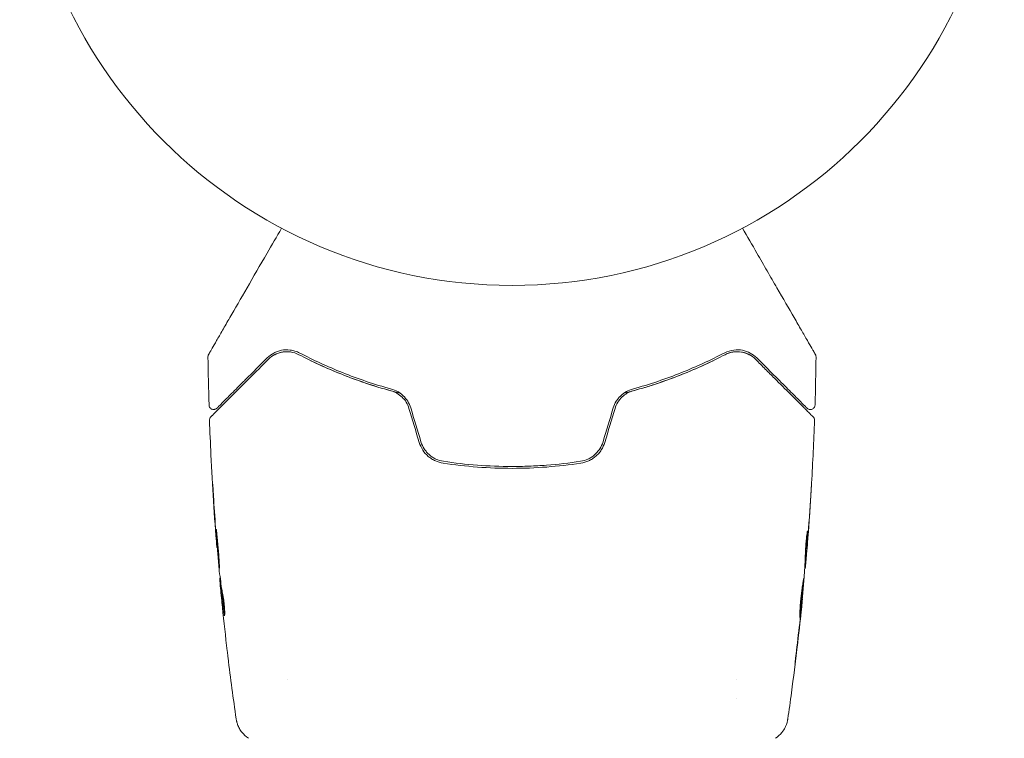
# Model space of a CAD drawing. Units: millimetres. Extents: x -11508 to 9493, y -9254 to 9318.
# Drawn here: x 1218 to 1324, y 9163 to 9241 of the extents above; entities that cross this region are included whole.
import ezdxf

# ---------------------------------------------------------------- set-up
doc = ezdxf.new("R2010")
doc.units = ezdxf.units.MM
doc.header["$LTSCALE"] = 20
doc.layers.add('2d', color=230, linetype='Continuous')

# ---------------------------------------------------------------- blocks, each defined once
blk = doc.blocks.new('FSW21100-XX00')
at = {"layer": '2d', "lineweight": 0}
for p, q in [((-682.55, 31.56), (-682.55, 31.65)), ((-681.51, 31.51), (-681.51, 31.56)), ((-678.23, 31.24), (-678.23, 31.27)), ((-669.51, 24.15), (-669.51, 24.15)), ((-667.53, 24.15), (-667.53, 24.15)), ((-669.51, -24.15), (-669.51, -24.15)), ((-683.77, -31.74), (-683.77, -31.77)), ((-680.49, -31.42), (-680.49, -31.47)), ((-679.45, -31.28), (-679.45, -31.38))]:
    blk.add_line(p, q, dxfattribs=at)
blk.add_circle((-765, 0), 53, dxfattribs=at)
for points, knots in [([(-718.17, 24.81), (-717.25, 25.34), (-716.35, 25.86), (-714.82, 26.74), (-714.18, 27.11), (-712.93, 27.83), (-712.33, 28.18), (-710.58, 29.19), (-709.5, 29.81), (-708.3, 30.51), (-708.06, 30.65), (-707.61, 30.91), (-707.39, 31.03), (-706.77, 31.39), (-706.39, 31.61), (-705.74, 31.98), (-705.47, 32.14), (-705.14, 32.33), (-705.05, 32.38), (-704.9, 32.47), (-704.84, 32.51), (-704.78, 32.54), (-704.76, 32.55), (-704.74, 32.56), (-704.74, 32.57), (-704.72, 32.58), (-704.71, 32.58), (-704.68, 32.6), (-704.66, 32.61), (-704.62, 32.63), (-704.6, 32.64), (-704.58, 32.66), (-704.57, 32.66), (-704.57, 32.66)], [0.00199215, 0.00199215, 0.00199215, 0.00199215, 0.00593492, 0.00593492, 0.00890238, 0.00890238, 0.01186983, 0.01186983, 0.01780475, 0.01780475, 0.01928848, 0.01928848, 0.02077221, 0.02077221, 0.02373967, 0.02373967, 0.02670713, 0.02670713, 0.02819086, 0.02819086, 0.02967459, 0.02967459, 0.03041645, 0.03041645, 0.03115832, 0.03115832, 0.03264205, 0.03264205, 0.0356095, 0.0356095, 0.04154442, 0.04154442, 0.04655546, 0.04655546, 0.04655546, 0.04655546]), ([(-704.57, 32.66), (-704.56, 32.67), (-704.54, 32.68), (-704.51, 32.69), (-704.49, 32.7), (-704.42, 32.72), (-704.37, 32.73), (-704.32, 32.73)], [0, 0, 0, 0, 0.054754, 0.054754, 0.1088548, 0.1088548, 0.2669812, 0.2669812, 0.2669812, 0.2669812]), ([(-704.04, 26.22), (-703.68, 26.58), (-703.33, 26.93), (-702.65, 27.61), (-702.33, 27.94), (-701.39, 28.87), (-700.82, 29.44), (-699.82, 30.45), (-699.38, 30.88), (-698.93, 31.34), (-698.84, 31.42), (-698.68, 31.58), (-698.6, 31.66), (-698.4, 31.87), (-698.28, 31.98), (-698.1, 32.16), (-698.04, 32.23), (-697.98, 32.29), (-697.96, 32.3), (-697.95, 32.31), (-697.94, 32.32), (-697.91, 32.35), (-697.89, 32.37), (-697.87, 32.4), (-697.86, 32.41), (-697.85, 32.42), (-697.84, 32.42), (-697.84, 32.42)], [0, 0, 0, 0, 0.00232139, 0.00232139, 0.00464279, 0.00464279, 0.00928557, 0.00928557, 0.01392836, 0.01392836, 0.01508906, 0.01508906, 0.01624975, 0.01624975, 0.01857115, 0.01857115, 0.02089254, 0.02089254, 0.02205324, 0.02205324, 0.02321393, 0.02321393, 0.02785672, 0.02785672, 0.03249951, 0.03249951, 0.03650692, 0.03650692, 0.03650692, 0.03650692]), ([(-699.12, 32.62), (-699.06, 32.62), (-699.01, 32.61), (-698.91, 32.57), (-698.86, 32.54), (-698.78, 32.47), (-698.74, 32.43), (-698.68, 32.34), (-698.66, 32.29), (-698.63, 32.18), (-698.63, 32.13), (-698.64, 32.02), (-698.65, 31.97), (-698.7, 31.87), (-698.73, 31.82), (-698.77, 31.78), (-698.77, 31.77), (-698.78, 31.77)], [0, 0, 0, 0, 0.16195, 0.16195, 0.324498, 0.324498, 0.487024, 0.487024, 0.649551, 0.649551, 0.812077, 0.812077, 0.974604, 0.974604, 1.137131, 1.137131, 1.15836, 1.15836, 1.15836, 1.15836]), ([(-697.84, 32.42), (-697.83, 32.44), (-697.81, 32.45), (-697.78, 32.48), (-697.76, 32.49), (-697.71, 32.52), (-697.67, 32.54), (-697.58, 32.56), (-697.52, 32.57), (-697.47, 32.57)], [0, 0, 0, 0, 0.0629599, 0.0629599, 0.1249315, 0.1249315, 0.2508956, 0.2508956, 0.4090428, 0.4090428, 0.4090428, 0.4090428]), ([(-689.36, 32.17), (-689.56, 32.18), (-689.74, 32.19), (-690.08, 32.21), (-690.24, 32.22), (-690.49, 32.24), (-690.59, 32.25), (-690.69, 32.25), (-690.72, 32.25), (-690.75, 32.26), (-690.76, 32.26), (-690.76, 32.26)], [0, 0, 0, 0, 0.000583833, 0.000583833, 0.001167665, 0.001167665, 0.001751498, 0.001751498, 0.002043414, 0.002043414, 0.00233533, 0.00233533, 0.00233533, 0.00233533]), ([(-690.76, 32.26), (-690.76, 32.26), (-690.75, 32.26), (-690.7, 32.25), (-690.66, 32.25), (-690.51, 32.24), (-690.36, 32.23), (-690.09, 32.22), (-689.99, 32.21), (-689.79, 32.2), (-689.68, 32.19), (-689.45, 32.18), (-689.33, 32.17), (-689.09, 32.15), (-688.97, 32.15), (-688.85, 32.14)], [0.00233533, 0.00233533, 0.00233533, 0.00233533, 0.002690934, 0.002690934, 0.003046538, 0.003046538, 0.003757746, 0.003757746, 0.00411335, 0.00411335, 0.004468954, 0.004468954, 0.004824559, 0.004824559, 0.005180163, 0.005180163, 0.005180163, 0.005180163]), ([(-683.01, 31.58), (-683.15, 31.58), (-683.38, 31.58), (-683.93, 31.62), (-684.25, 31.65), (-684.83, 31.7), (-685.1, 31.74), (-685.47, 31.78), (-685.57, 31.8), (-685.57, 31.8)], [0, 0, 0, 0, 0.000902006, 0.000902006, 0.001804012, 0.001804012, 0.002706017, 0.002706017, 0.003608023, 0.003608023, 0.003608023, 0.003608023]), ([(-685.42, 31.8), (-684.96, 31.79), (-684.51, 31.77), (-683.61, 31.72), (-683.15, 31.69), (-682.7, 31.66)], [0, 0, 0, 0, 0.00293865, 0.00293865, 0.005877301, 0.005877301, 0.005877301, 0.005877301]), ([(-682.9, 31.69), (-683.13, 31.71), (-683.4, 31.73), (-684, 31.79), (-684.32, 31.81), (-684.66, 31.84)], [0, 0, 0, 0, 0.001013144, 0.001013144, 0.002026288, 0.002026288, 0.002026288, 0.002026288]), ([(-698.78, 31.77), (-698.78, 31.77), (-698.78, 31.76), (-698.79, 31.75), (-698.8, 31.75), (-698.82, 31.72), (-698.84, 31.71), (-698.87, 31.68), (-698.87, 31.67), (-698.88, 31.66), (-698.89, 31.66), (-698.92, 31.63), (-698.96, 31.58), (-699.16, 31.38), (-699.39, 31.16), (-699.85, 30.7), (-700.02, 30.52), (-700.41, 30.14), (-700.62, 29.93), (-701.29, 29.26), (-701.79, 28.75), (-702.91, 27.63), (-703.53, 27.02), (-704.19, 26.36)], [0.03558387, 0.03558387, 0.03558387, 0.03558387, 0.03944311, 0.03944311, 0.04382568, 0.04382568, 0.04820825, 0.04820825, 0.04930389, 0.04930389, 0.05039953, 0.05039953, 0.05259082, 0.05259082, 0.05697338, 0.05697338, 0.05916467, 0.05916467, 0.06135595, 0.06135595, 0.06573852, 0.06573852, 0.07012109, 0.07012109, 0.07012109, 0.07012109]), ([(-682.88, 31.57), (-683.27, 31.6), (-683.66, 31.62), (-684.16, 31.65), (-684.27, 31.65), (-684.37, 31.66)], [0.000382019, 0.000382019, 0.000382019, 0.000382019, 0.002938651, 0.002938651, 0.003618023, 0.003618023, 0.003618023, 0.003618023]), ([(-683.11, 31.72), (-682.94, 31.7), (-682.78, 31.69), (-682.47, 31.66), (-682.32, 31.65), (-681.93, 31.61), (-681.75, 31.6), (-681.67, 31.59)], [0, 0, 0, 0, 0.000502062, 0.000502062, 0.001004123, 0.001004123, 0.002008246, 0.002008246, 0.002008246, 0.002008246]), ([(-680.78, 31.47), (-681.15, 31.49), (-681.52, 31.51), (-682.08, 31.54), (-682.26, 31.55), (-682.63, 31.57), (-682.82, 31.57), (-683.01, 31.58)], [0, 0, 0, 0, 0.00236764, 0.00236764, 0.00355146, 0.00355146, 0.00473528, 0.00473528, 0.00473528, 0.00473528]), ([(-682.7, 31.66), (-682.64, 31.66), (-682.59, 31.66), (-682.55, 31.65), (-682.54, 31.65), (-682.6, 31.66), (-682.72, 31.67), (-682.9, 31.69)], [0, 0, 0, 0, 0.000405243, 0.000405243, 0.000810487, 0.000810487, 0.001620974, 0.001620974, 0.001620974, 0.001620974]), ([(-680.45, 31.39), (-680.45, 31.4), (-680.43, 31.4), (-680.38, 31.4), (-680.34, 31.4), (-680.23, 31.39), (-680.17, 31.39), (-680.02, 31.38), (-679.93, 31.37), (-679.64, 31.35), (-679.4, 31.33), (-678.89, 31.28), (-678.62, 31.26), (-678.21, 31.22), (-678.07, 31.2), (-677.8, 31.18), (-677.67, 31.16), (-677.42, 31.13), (-677.29, 31.12), (-677.07, 31.09), (-676.96, 31.08), (-676.76, 31.06), (-676.68, 31.05), (-676.53, 31.03), (-676.46, 31.02), (-676.35, 31), (-676.31, 31), (-676.26, 30.99), (-676.25, 30.98), (-676.25, 30.98)], [0, 0, 0, 0, 0.000411593, 0.000411593, 0.000823185, 0.000823185, 0.001234778, 0.001234778, 0.00164637, 0.00164637, 0.002469556, 0.002469556, 0.003292741, 0.003292741, 0.003704333, 0.003704333, 0.004115926, 0.004115926, 0.004527519, 0.004527519, 0.004939111, 0.004939111, 0.005350704, 0.005350704, 0.005762297, 0.005762297, 0.006173889, 0.006173889, 0.006585482, 0.006585482, 0.006585482, 0.006585482]), ([(-676.25, 30.98), (-676.25, 30.98), (-676.26, 30.98), (-676.31, 30.97), (-676.35, 30.97), (-676.51, 30.97), (-676.67, 30.98), (-676.96, 30.99), (-677.07, 31), (-677.3, 31.01), (-677.42, 31.02), (-677.67, 31.04), (-677.81, 31.05), (-678.08, 31.08), (-678.21, 31.09), (-678.49, 31.12), (-678.62, 31.14), (-678.89, 31.17), (-679.02, 31.19), (-679.28, 31.22), (-679.4, 31.24), (-679.63, 31.27), (-679.73, 31.28), (-679.93, 31.31), (-680.01, 31.33), (-680.17, 31.35), (-680.23, 31.36), (-680.39, 31.38), (-680.45, 31.39), (-680.45, 31.39)], [0.006585482, 0.006585482, 0.006585482, 0.006585482, 0.006997131, 0.006997131, 0.00740878, 0.00740878, 0.008232078, 0.008232078, 0.008643727, 0.008643727, 0.009055376, 0.009055376, 0.009467025, 0.009467025, 0.009878674, 0.009878674, 0.010290323, 0.010290323, 0.010701972, 0.010701972, 0.011113622, 0.011113622, 0.011525271, 0.011525271, 0.01193692, 0.01193692, 0.012348569, 0.012348569, 0.013171867, 0.013171867, 0.013171867, 0.013171867]), ([(-677.16, 31), (-677.17, 31.01), (-677.17, 31.01), (-677.29, 31.02), (-677.41, 31.03), (-677.67, 31.06), (-677.8, 31.07), (-678.07, 31.1), (-678.2, 31.12), (-678.48, 31.14), (-678.62, 31.16), (-678.89, 31.18), (-679.02, 31.2), (-679.17, 31.21), (-679.2, 31.21), (-679.22, 31.21)], [0.008624974, 0.008624974, 0.008624974, 0.008624974, 0.008646106, 0.008646106, 0.009057633, 0.009057633, 0.009469161, 0.009469161, 0.009880688, 0.009880688, 0.010292215, 0.010292215, 0.010703743, 0.010703743, 0.010787378, 0.010787378, 0.010787378, 0.010787378]), ([(-678.23, 31.27), (-678.23, 31.27), (-678.21, 31.27), (-678.11, 31.26), (-678.04, 31.25), (-677.85, 31.23), (-677.73, 31.22), (-677.45, 31.19), (-677.3, 31.17), (-677.12, 31.16)], [0, 0, 0, 0, 0.000630277, 0.000630277, 0.001260554, 0.001260554, 0.00189083, 0.00189083, 0.002521107, 0.002521107, 0.002521107, 0.002521107]), ([(-678.04, 31.25), (-674.73, 30.92), (-671.43, 30.53), (-667.2, 29.96), (-666.26, 29.83), (-665.32, 29.69)], [0, 0, 0, 0, 10.001335, 10.001335, 12.868133, 12.868133, 12.868133, 12.868133]), ([(-672.04, 30.58), (-671.88, 30.55), (-671.73, 30.54), (-671.54, 30.51), (-671.48, 30.5), (-671.38, 30.49), (-671.34, 30.48), (-671.23, 30.47), (-671.2, 30.46), (-671.2, 30.46), (-671.23, 30.46), (-671.34, 30.47), (-671.38, 30.48), (-671.48, 30.49), (-671.53, 30.49), (-671.66, 30.51), (-671.73, 30.51), (-671.88, 30.53), (-671.96, 30.54), (-672.21, 30.57), (-672.38, 30.59), (-672.74, 30.63), (-672.92, 30.65), (-673.09, 30.67)], [0, 0, 0, 0, 0.0005365, 0.0005365, 0.00080475, 0.00080475, 0.001072999, 0.001072999, 0.001609499, 0.001609499, 0.002145999, 0.002145999, 0.002414249, 0.002414249, 0.002682498, 0.002682498, 0.002950748, 0.002950748, 0.003218998, 0.003218998, 0.003755498, 0.003755498, 0.004291997, 0.004291997, 0.004291997, 0.004291997]), ([(-665.32, 29.69), (-665.29, 29.69), (-665.26, 29.68), (-665.17, 29.67), (-665.14, 29.66), (-665.04, 29.64), (-664.99, 29.63), (-664.86, 29.59), (-664.8, 29.57), (-664.62, 29.51), (-664.51, 29.46), (-664.22, 29.32), (-664.03, 29.2), (-663.62, 28.87), (-663.4, 28.63), (-663.23, 28.37)], [0, 0, 0, 0, 0.306794, 0.306794, 0.490645, 0.490645, 0.697089, 0.697089, 0.91363, 0.91363, 1.272934, 1.272934, 1.923774, 1.923774, 2.86411, 2.86411, 2.86411, 2.86411]), ([(-704.19, 26.36), (-704.4, 26.14), (-704.58, 25.9), (-704.85, 25.39), (-704.95, 25.11), (-705.07, 24.52), (-705.08, 24.2), (-705, 23.54), (-704.91, 23.2), (-704.72, 22.85)], [0, 0, 0, 0, 0.001613359, 0.001613359, 0.003226717, 0.003226717, 0.004840076, 0.004840076, 0.006453435, 0.006453435, 0.006453435, 0.006453435]), ([(-704.54, 22.94), (-704.62, 23.09), (-704.69, 23.24), (-704.78, 23.55), (-704.82, 23.7), (-704.88, 24.15), (-704.87, 24.44), (-704.8, 24.86), (-704.76, 25), (-704.67, 25.27), (-704.62, 25.4), (-704.42, 25.77), (-704.26, 26.01), (-704.04, 26.22)], [0, 0, 0, 0, 0.000615532, 0.000615532, 0.001231063, 0.001231063, 0.002462127, 0.002462127, 0.003077658, 0.003077658, 0.00369319, 0.00369319, 0.004924253, 0.004924253, 0.004924253, 0.004924253]), ([(-704.54, 25.55), (-704.66, 25.33), (-704.75, 25.08), (-704.81, 24.8), (-704.81, 24.79), (-704.81, 24.77)], [0.00163779, 0.00163779, 0.00163779, 0.00163779, 0.003148693, 0.003148693, 0.003243526, 0.003243526, 0.003243526, 0.003243526]), ([(-704.84, 23.9), (-704.83, 23.75), (-704.8, 23.61), (-704.7, 23.29), (-704.64, 23.11), (-704.54, 22.94)], [0.004794546, 0.004794546, 0.004794546, 0.004794546, 0.005510213, 0.005510213, 0.006297386, 0.006297386, 0.006297386, 0.006297386]), ([(-704.72, 22.85), (-703.97, 21.41), (-703.26, 19.88), (-701.95, 16.59), (-701.35, 14.85), (-700.84, 12.99)], [0, 0, 0, 0, 0.0061147, 0.0061147, 0.01222939, 0.01222939, 0.01222939, 0.01222939]), ([(-704.54, 22.94), (-703.79, 21.51), (-703.06, 19.93), (-702.03, 17.34), (-701.71, 16.45), (-701.24, 15.05), (-701.09, 14.57), (-700.81, 13.61), (-700.67, 13.12), (-700.49, 12.43), (-700.44, 12.23), (-700.39, 12.02)], [0, 0, 0, 0, 0.00651672, 0.00651672, 0.00977508, 0.00977508, 0.01140426, 0.01140426, 0.01303345, 0.01303345, 0.01370133, 0.01370133, 0.01370133, 0.01370133]), ([(-700.65, 13.04), (-701.17, 14.93), (-701.77, 16.69), (-703.08, 19.98), (-703.8, 21.52), (-704.54, 22.94)], [0, 0, 0, 0, 0.00623929, 0.00623929, 0.01247858, 0.01247858, 0.01247858, 0.01247858]), ([(-700.84, 12.99), (-700.78, 12.76), (-700.69, 12.53), (-700.45, 12.1), (-700.3, 11.89), (-700.03, 11.61), (-699.94, 11.53), (-699.74, 11.37), (-699.63, 11.29), (-699.3, 11.08), (-699.07, 10.98), (-698.82, 10.9)], [0, 0, 0, 0, 0.000784153, 0.000784153, 0.001568305, 0.001568305, 0.001960381, 0.001960381, 0.002352458, 0.002352458, 0.00313661, 0.00313661, 0.00313661, 0.00313661]), ([(-698.76, 11.1), (-698.99, 11.17), (-699.21, 11.26), (-699.62, 11.51), (-699.81, 11.67), (-700.05, 11.92), (-700.13, 12.01), (-700.27, 12.2), (-700.33, 12.3), (-700.5, 12.6), (-700.59, 12.82), (-700.65, 13.04)], [0, 0, 0, 0, 0.000725564, 0.000725564, 0.001451129, 0.001451129, 0.001813911, 0.001813911, 0.002176693, 0.002176693, 0.002902258, 0.002902258, 0.002902258, 0.002902258]), ([(-695.16, 9.8), (-694.88, 9.72), (-694.62, 9.6), (-694.27, 9.37), (-694.16, 9.28), (-693.94, 9.09), (-693.84, 8.99), (-693.66, 8.78), (-693.57, 8.67), (-693.42, 8.43), (-693.35, 8.31), (-693.18, 7.92), (-693.1, 7.66), (-693.06, 7.38)], [0, 0, 0, 0, 0.000855596, 0.000855596, 0.001283394, 0.001283394, 0.001711192, 0.001711192, 0.00213899, 0.00213899, 0.002566788, 0.002566788, 0.003422384, 0.003422384, 0.003422384, 0.003422384]), ([(-692.86, 7.41), (-692.9, 7.7), (-692.99, 7.99), (-693.17, 8.39), (-693.24, 8.53), (-693.41, 8.78), (-693.5, 8.9), (-693.69, 9.13), (-693.8, 9.24), (-694.03, 9.44), (-694.15, 9.53), (-694.53, 9.78), (-694.81, 9.9), (-695.1, 9.99)], [0, 0, 0, 0, 0.000915866, 0.000915866, 0.001373799, 0.001373799, 0.001831733, 0.001831733, 0.002289666, 0.002289666, 0.002747599, 0.002747599, 0.003663465, 0.003663465, 0.003663465, 0.003663465]), ([(-693.06, 7.38), (-692.87, 6.17), (-692.73, 4.94), (-692.59, 3.09), (-692.56, 2.46), (-692.51, 1.21), (-692.5, 0.59), (-692.5, -2.51), (-692.69, -4.96), (-693.06, -7.38)], [0, 0, 0, 0, 0.00374303, 0.00374303, 0.00561455, 0.00561455, 0.00748606, 0.00748606, 0.01497212, 0.01497212, 0.01497212, 0.01497212]), ([(-692.86, -7.41), (-692.67, -6.19), (-692.53, -4.97), (-692.35, -2.48), (-692.3, -1.22), (-692.3, 1.27), (-692.35, 2.51), (-692.54, 4.97), (-692.67, 6.19), (-692.86, 7.41)], [0, 0, 0, 0, 0.00375982, 0.00375982, 0.00751965, 0.00751965, 0.01127947, 0.01127947, 0.01503929, 0.01503929, 0.01503929, 0.01503929]), ([(-693.06, -7.38), (-693.1, -7.66), (-693.18, -7.93), (-693.35, -8.31), (-693.42, -8.43), (-693.57, -8.67), (-693.66, -8.78), (-693.84, -9), (-693.94, -9.1), (-694.16, -9.28), (-694.27, -9.37), (-694.63, -9.6), (-694.88, -9.72), (-695.16, -9.8)], [0, 0, 0, 0, 0.000853481, 0.000853481, 0.001280221, 0.001280221, 0.001706962, 0.001706962, 0.002133702, 0.002133702, 0.002560443, 0.002560443, 0.003413923, 0.003413923, 0.003413923, 0.003413923]), ([(-695.1, -9.99), (-694.81, -9.9), (-694.53, -9.77), (-694.02, -9.44), (-693.79, -9.24), (-693.49, -8.9), (-693.41, -8.78), (-693.24, -8.52), (-693.17, -8.39), (-692.99, -7.98), (-692.9, -7.7), (-692.86, -7.41)], [0, 0, 0, 0, 0.000919101, 0.000919101, 0.001838201, 0.001838201, 0.002297751, 0.002297751, 0.002757302, 0.002757302, 0.003676402, 0.003676402, 0.003676402, 0.003676402]), ([(-698.82, -10.9), (-699.07, -10.98), (-699.3, -11.09), (-699.74, -11.36), (-699.95, -11.53), (-700.21, -11.8), (-700.29, -11.9), (-700.44, -12.1), (-700.51, -12.21), (-700.69, -12.53), (-700.78, -12.76), (-700.84, -12.99)], [0, 0, 0, 0, 0.000786752, 0.000786752, 0.001573503, 0.001573503, 0.001966879, 0.001966879, 0.002360255, 0.002360255, 0.003147007, 0.003147007, 0.003147007, 0.003147007]), ([(-700.65, -13.04), (-700.59, -12.82), (-700.5, -12.6), (-700.27, -12.2), (-700.13, -12), (-699.8, -11.66), (-699.62, -11.51), (-699.21, -11.26), (-698.99, -11.16), (-698.76, -11.1)], [0, 0, 0, 0, 0.000723096, 0.000723096, 0.001446192, 0.001446192, 0.002169288, 0.002169288, 0.002892384, 0.002892384, 0.002892384, 0.002892384]), ([(-700.39, -12.02), (-700.44, -12.23), (-700.49, -12.43), (-700.8, -13.61), (-701.09, -14.58), (-701.7, -16.44), (-702.03, -17.33), (-702.71, -19.05), (-703.07, -19.88), (-703.79, -21.47), (-704.17, -22.23), (-704.54, -22.94)], [0.03841577, 0.03841577, 0.03841577, 0.03841577, 0.03907858, 0.03907858, 0.0423315, 0.0423315, 0.04558442, 0.04558442, 0.04883735, 0.04883735, 0.05209027, 0.05209027, 0.05209027, 0.05209027]), ([(-700.84, -12.99), (-701.35, -14.85), (-701.95, -16.59), (-703.26, -19.88), (-703.97, -21.41), (-704.72, -22.85)], [0, 0, 0, 0, 0.0061147, 0.0061147, 0.01222939, 0.01222939, 0.01222939, 0.01222939]), ([(-704.54, -22.94), (-703.8, -21.52), (-703.08, -19.98), (-701.77, -16.69), (-701.17, -14.93), (-700.65, -13.04)], [0, 0, 0, 0, 0.00623929, 0.00623929, 0.01247858, 0.01247858, 0.01247858, 0.01247858]), ([(-704.72, -22.85), (-704.81, -23.02), (-704.88, -23.2), (-704.99, -23.54), (-705.02, -23.71), (-705.08, -24.21), (-705.07, -24.52), (-704.98, -24.96), (-704.94, -25.11), (-704.84, -25.38), (-704.78, -25.52), (-704.58, -25.9), (-704.4, -26.14), (-704.19, -26.36)], [0, 0, 0, 0, 0.000810209, 0.000810209, 0.001620418, 0.001620418, 0.003240837, 0.003240837, 0.004051046, 0.004051046, 0.004861255, 0.004861255, 0.006481673, 0.006481673, 0.006481673, 0.006481673]), ([(-704.04, -26.22), (-704.26, -26.01), (-704.42, -25.77), (-704.62, -25.39), (-704.67, -25.26), (-704.76, -24.99), (-704.8, -24.86), (-704.87, -24.44), (-704.88, -24.15), (-704.79, -23.54), (-704.7, -23.24), (-704.54, -22.94)], [0, 0, 0, 0, 0.001221021, 0.001221021, 0.001831532, 0.001831532, 0.002442042, 0.002442042, 0.003663063, 0.003663063, 0.004884084, 0.004884084, 0.004884084, 0.004884084]), ([(-704.57, -32.66), (-704.57, -32.66), (-704.58, -32.66), (-704.6, -32.64), (-704.62, -32.63), (-704.66, -32.61), (-704.68, -32.6), (-704.71, -32.58), (-704.72, -32.58), (-704.74, -32.57), (-704.74, -32.56), (-704.76, -32.55), (-704.78, -32.54), (-704.83, -32.51), (-704.89, -32.48), (-705.04, -32.39), (-705.14, -32.33), (-705.46, -32.15), (-705.74, -31.99), (-706.39, -31.61), (-706.76, -31.4), (-707.59, -30.92), (-708.04, -30.66), (-709.5, -29.82), (-710.58, -29.19), (-712.91, -27.85), (-714.16, -27.13), (-716.34, -25.86), (-717.24, -25.34), (-718.17, -24.81)], [0.04849628, 0.04849628, 0.04849628, 0.04849628, 0.05354217, 0.05354217, 0.0594913, 0.0594913, 0.06246586, 0.06246586, 0.06395314, 0.06395314, 0.06469679, 0.06469679, 0.06544043, 0.06544043, 0.06692771, 0.06692771, 0.06841499, 0.06841499, 0.07138956, 0.07138956, 0.07436412, 0.07436412, 0.07733869, 0.07733869, 0.08328782, 0.08328782, 0.08923695, 0.08923695, 0.09319251, 0.09319251, 0.09319251, 0.09319251]), ([(-704.19, -26.36), (-703.53, -27.02), (-702.91, -27.63), (-702.07, -28.48), (-701.8, -28.75), (-701.29, -29.25), (-701.05, -29.49), (-700.39, -30.16), (-700.01, -30.54), (-699.55, -31), (-699.42, -31.13), (-699.25, -31.3), (-699.19, -31.35), (-699.1, -31.44), (-699.06, -31.48), (-698.96, -31.58), (-698.92, -31.63), (-698.89, -31.66), (-698.88, -31.66), (-698.87, -31.67), (-698.87, -31.68), (-698.84, -31.71), (-698.82, -31.72), (-698.8, -31.75), (-698.79, -31.75), (-698.78, -31.76), (-698.78, -31.77), (-698.78, -31.77)], [0, 0, 0, 0, 0.00442564, 0.00442564, 0.00663846, 0.00663846, 0.00885128, 0.00885128, 0.01327693, 0.01327693, 0.01548975, 0.01548975, 0.01659616, 0.01659616, 0.01770257, 0.01770257, 0.01991539, 0.01991539, 0.0210218, 0.0210218, 0.02212821, 0.02212821, 0.02655385, 0.02655385, 0.03097949, 0.03097949, 0.03492314, 0.03492314, 0.03492314, 0.03492314]), ([(-697.84, -32.42), (-697.84, -32.42), (-697.85, -32.42), (-697.86, -32.41), (-697.87, -32.4), (-697.89, -32.37), (-697.91, -32.35), (-697.95, -32.32), (-697.95, -32.31), (-697.97, -32.3), (-697.98, -32.28), (-698.05, -32.22), (-698.11, -32.15), (-698.3, -31.97), (-698.41, -31.85), (-698.69, -31.57), (-698.86, -31.41), (-699.41, -30.86), (-699.85, -30.41), (-700.85, -29.41), (-701.42, -28.85), (-702.65, -27.61), (-703.32, -26.94), (-704.04, -26.22)], [0.03687716, 0.03687716, 0.03687716, 0.03687716, 0.04076651, 0.04076651, 0.04529612, 0.04529612, 0.04982573, 0.04982573, 0.05095814, 0.05095814, 0.05209054, 0.05209054, 0.05435535, 0.05435535, 0.05662015, 0.05662015, 0.05888496, 0.05888496, 0.06341457, 0.06341457, 0.06794418, 0.06794418, 0.0724738, 0.0724738, 0.0724738, 0.0724738]), ([(-663.23, -28.37), (-663.41, -28.64), (-663.63, -28.88), (-664.01, -29.18), (-664.14, -29.27), (-664.42, -29.42), (-664.56, -29.49), (-664.82, -29.58), (-664.93, -29.61), (-665.07, -29.65), (-665.11, -29.66), (-665.18, -29.67), (-665.22, -29.68), (-665.27, -29.69), (-665.3, -29.69), (-665.31, -29.69)], [0, 0, 0, 0, 0.972176, 0.972176, 1.453012, 1.453012, 1.923321, 1.923321, 2.282533, 2.282533, 2.439441, 2.439441, 2.635782, 2.635782, 2.847721, 2.847721, 2.847721, 2.847721]), ([(-671.9, -30.57), (-671.96, -30.58), (-672.02, -30.58), (-672.26, -30.61), (-672.44, -30.63), (-672.64, -30.66)], [0.0043831083, 0.0043831083, 0.0043831083, 0.0043831083, 0.0046081794, 0.0046081794, 0.0051931773, 0.0051931773, 0.0051931773, 0.0051931773]), ([(-665.32, -29.69), (-665.32, -29.69), (-665.32, -29.69), (-665.32, -29.69), (-665.32, -29.69), (-665.32, -29.69)], [0.005429455217, 0.005429455217, 0.005429455217, 0.005429455217, 0.0054332298, 0.0054332298, 0.005435116917, 0.005435116917, 0.005435116917, 0.005435116917]), ([(-698.78, -31.77), (-698.77, -31.78), (-698.75, -31.8), (-698.73, -31.83), (-698.72, -31.84), (-698.68, -31.9), (-698.67, -31.94), (-698.64, -32.02), (-698.64, -32.06), (-698.63, -32.14), (-698.64, -32.18), (-698.65, -32.27), (-698.67, -32.31), (-698.71, -32.38), (-698.73, -32.42), (-698.78, -32.48), (-698.82, -32.51), (-698.89, -32.56), (-698.92, -32.58), (-699.01, -32.61), (-699.07, -32.62), (-699.12, -32.62)], [0, 0, 0, 0, 0.060654, 0.060654, 0.120423, 0.120423, 0.246387, 0.246387, 0.372351, 0.372351, 0.498315, 0.498315, 0.624279, 0.624279, 0.750243, 0.750243, 0.876207, 0.876207, 1.002172, 1.002172, 1.160335, 1.160335, 1.160335, 1.160335]), ([(-683.81, -31.78), (-687.12, -32.04), (-690.44, -32.26), (-694.99, -32.47), (-696.23, -32.52), (-697.47, -32.57)], [0, 0, 0, 0, 10.001335, 10.001335, 13.738506, 13.738506, 13.738506, 13.738506]), ([(-681.55, -31.5), (-681.55, -31.49), (-681.57, -31.49), (-681.62, -31.49), (-681.66, -31.49), (-681.77, -31.5), (-681.83, -31.5), (-681.98, -31.51), (-682.07, -31.51), (-682.36, -31.53), (-682.6, -31.54), (-683.1, -31.58), (-683.38, -31.6), (-683.79, -31.64), (-683.93, -31.65), (-684.2, -31.67), (-684.33, -31.69), (-684.58, -31.71), (-684.71, -31.72), (-684.93, -31.75), (-685.04, -31.76), (-685.24, -31.78), (-685.32, -31.78), (-685.48, -31.8), (-685.54, -31.81), (-685.65, -31.82), (-685.69, -31.83), (-685.74, -31.84), (-685.75, -31.84), (-685.75, -31.84)], [0, 0, 0, 0, 0.000411281, 0.000411281, 0.000822563, 0.000822563, 0.001233844, 0.001233844, 0.001645125, 0.001645125, 0.002467688, 0.002467688, 0.003290251, 0.003290251, 0.003701532, 0.003701532, 0.004112814, 0.004112814, 0.004524095, 0.004524095, 0.004935376, 0.004935376, 0.005346658, 0.005346658, 0.005757939, 0.005757939, 0.00616922, 0.00616922, 0.006580502, 0.006580502, 0.006580502, 0.006580502]), ([(-685.75, -31.84), (-685.75, -31.85), (-685.74, -31.85), (-685.69, -31.85), (-685.65, -31.85), (-685.49, -31.84), (-685.33, -31.83), (-685.04, -31.82), (-684.93, -31.81), (-684.7, -31.79), (-684.58, -31.79), (-684.33, -31.77), (-684.2, -31.76), (-683.93, -31.74), (-683.79, -31.72), (-683.51, -31.7), (-683.38, -31.69), (-683.11, -31.67), (-682.98, -31.66), (-682.72, -31.63), (-682.6, -31.62), (-682.37, -31.6), (-682.27, -31.59), (-682.07, -31.57), (-681.99, -31.56), (-681.83, -31.54), (-681.77, -31.53), (-681.61, -31.51), (-681.55, -31.5), (-681.55, -31.5)], [0.006580502, 0.006580502, 0.006580502, 0.006580502, 0.006991683, 0.006991683, 0.007402865, 0.007402865, 0.008225229, 0.008225229, 0.008636411, 0.008636411, 0.009047592, 0.009047592, 0.009458774, 0.009458774, 0.009869956, 0.009869956, 0.010281138, 0.010281138, 0.010692319, 0.010692319, 0.011103501, 0.011103501, 0.011514683, 0.011514683, 0.011925865, 0.011925865, 0.012337047, 0.012337047, 0.01315941, 0.01315941, 0.01315941, 0.01315941]), ([(-684.88, -31.86), (-684.7, -31.84), (-684.55, -31.83), (-684.27, -31.81), (-684.16, -31.8), (-683.96, -31.79), (-683.89, -31.78), (-683.79, -31.77), (-683.77, -31.77), (-683.77, -31.77)], [0, 0, 0, 0, 0.000629883, 0.000629883, 0.001259766, 0.001259766, 0.001889648, 0.001889648, 0.002519531, 0.002519531, 0.002519531, 0.002519531]), ([(-678.99, -31.19), (-679.18, -31.23), (-679.36, -31.27), (-679.74, -31.32), (-679.92, -31.34), (-680.48, -31.41), (-680.85, -31.46), (-681.22, -31.51)], [0, 0, 0, 0, 0.001186164, 0.001186164, 0.002372329, 0.002372329, 0.004744657, 0.004744657, 0.004744657, 0.004744657]), ([(-680.33, -31.46), (-680.29, -31.46), (-680.22, -31.46), (-680.05, -31.44), (-679.94, -31.43), (-679.55, -31.4), (-679.23, -31.37), (-678.89, -31.33)], [0, 0, 0, 0, 0.000502189, 0.000502189, 0.001004378, 0.001004378, 0.002008757, 0.002008757, 0.002008757, 0.002008757]), ([(-679.1, -31.35), (-679.19, -31.36), (-679.27, -31.36), (-679.38, -31.37), (-679.42, -31.37), (-679.47, -31.38), (-679.43, -31.37), (-679.3, -31.36)], [0, 0, 0, 0, 0.00040527, 0.00040527, 0.000810539, 0.000810539, 0.001621079, 0.001621079, 0.001621079, 0.001621079]), ([(-676.74, -30.92), (-676.91, -30.95), (-677.09, -30.97), (-677.49, -31.03), (-677.71, -31.06), (-678.39, -31.15), (-678.85, -31.2), (-679.3, -31.25)], [0.000338811, 0.000338811, 0.000338811, 0.000338811, 0.001471609, 0.001471609, 0.002943218, 0.002943218, 0.005886436, 0.005886436, 0.005886436, 0.005886436]), ([(-679.3, -31.36), (-678.85, -31.3), (-678.39, -31.25), (-677.71, -31.16), (-677.49, -31.13), (-677.04, -31.07), (-676.81, -31.04), (-676.58, -31)], [0, 0, 0, 0, 0.002943213, 0.002943213, 0.004414819, 0.004414819, 0.005886426, 0.005886426, 0.005886426, 0.005886426]), ([(-677.34, -31.18), (-677.68, -31.21), (-678, -31.24), (-678.6, -31.3), (-678.87, -31.33), (-679.1, -31.35)], [0, 0, 0, 0, 0.00101414, 0.00101414, 0.002028279, 0.002028279, 0.002028279, 0.002028279]), ([(-676.43, -30.95), (-676.43, -30.94), (-676.45, -30.94), (-676.55, -30.93), (-676.63, -30.92), (-676.81, -30.92), (-676.93, -30.93), (-677.18, -30.94), (-677.32, -30.95), (-677.61, -30.98), (-677.77, -30.99), (-678.06, -31.03), (-678.21, -31.05), (-678.48, -31.09), (-678.61, -31.11), (-678.83, -31.15), (-678.92, -31.17), (-678.99, -31.19)], [0.000653992, 0.000653992, 0.000653992, 0.000653992, 0.001105677, 0.001105677, 0.001557361, 0.001557361, 0.002009045, 0.002009045, 0.002460729, 0.002460729, 0.002912414, 0.002912414, 0.003364098, 0.003364098, 0.003815782, 0.003815782, 0.004267466, 0.004267466, 0.004267466, 0.004267466]), ([(-676.58, -31), (-676.53, -30.99), (-676.49, -30.98), (-676.44, -30.97), (-676.43, -30.96), (-676.43, -30.95)], [0, 0, 0, 0, 0.0003269962, 0.0003269962, 0.0006539924, 0.0006539924, 0.0006539924, 0.0006539924]), ([(-704.32, -32.73), (-704.37, -32.73), (-704.43, -32.72), (-704.49, -32.7), (-704.51, -32.69), (-704.54, -32.68), (-704.56, -32.67), (-704.57, -32.66)], [0.0000349, 0.0000349, 0.0000349, 0.0000349, 0.1620368, 0.1620368, 0.2142127, 0.2142127, 0.2669736, 0.2669736, 0.2669736, 0.2669736]), ([(-697.47, -32.57), (-697.53, -32.57), (-697.58, -32.56), (-697.68, -32.53), (-697.73, -32.51), (-697.8, -32.46), (-697.82, -32.44), (-697.84, -32.42)], [0.0000183, 0.0000183, 0.0000183, 0.0000183, 0.1620246, 0.1620246, 0.3245696, 0.3245696, 0.408602, 0.408602, 0.408602, 0.408602]), ([(-688.91, -32.11), (-689.08, -32.12), (-689.26, -32.13), (-689.53, -32.14), (-689.62, -32.15), (-689.79, -32.16), (-689.88, -32.17), (-690.13, -32.18), (-690.28, -32.19), (-690.53, -32.21), (-690.63, -32.22), (-690.73, -32.23), (-690.76, -32.23), (-690.79, -32.23), (-690.8, -32.23), (-690.8, -32.23), (-690.79, -32.23), (-690.76, -32.23), (-690.73, -32.23), (-690.56, -32.23), (-690.29, -32.21), (-689.96, -32.19)], [0, 0, 0, 0, 0.000535151, 0.000535151, 0.000802726, 0.000802726, 0.001070302, 0.001070302, 0.001605452, 0.001605452, 0.002140603, 0.002140603, 0.002408178, 0.002408178, 0.002675754, 0.002675754, 0.002943329, 0.002943329, 0.003210905, 0.003210905, 0.004281206, 0.004281206, 0.004281206, 0.004281206])]:
    blk.add_open_spline(points, degree=3, knots=knots, dxfattribs=at)
for points in [[(-704.32, 32.73), (-702.58, 32.71), (-700.85, 32.67), (-699.12, 32.62)], [(-697.47, 32.57), (-695.22, 32.49), (-692.97, 32.38), (-690.72, 32.25)], [(-684.66, 31.84), (-686.22, 31.96), (-687.79, 32.07), (-689.36, 32.17)], [(-688.85, 32.14), (-687.35, 32.04), (-685.85, 31.94), (-684.36, 31.82)], [(-685.57, 31.8), (-685.57, 31.81), (-685.52, 31.81), (-685.42, 31.8)], [(-684.36, 31.82), (-683.94, 31.79), (-683.53, 31.75), (-683.11, 31.72)], [(-682.55, 31.57), (-682.47, 31.56), (-682.39, 31.56), (-682.31, 31.55)], [(-681.67, 31.59), (-681.56, 31.58), (-681.51, 31.57), (-681.51, 31.56)], [(-681.51, 31.51), (-681.51, 31.51), (-681.5, 31.51), (-681.48, 31.51)], [(-680.62, 31.45), (-680.69, 31.46), (-680.74, 31.46), (-680.78, 31.47)], [(-677.2, 31.14), (-678.34, 31.25), (-679.48, 31.36), (-680.62, 31.45)], [(-676.77, 31.1), (-676.91, 31.11), (-677.07, 31.13), (-677.2, 31.14)], [(-677.12, 31.16), (-676.8, 31.12), (-676.46, 31.09), (-676.1, 31.05)], [(-676.49, 31.07), (-676.58, 31.08), (-676.67, 31.09), (-676.77, 31.1)], [(-673.09, 30.67), (-674.22, 30.81), (-675.35, 30.94), (-676.49, 31.07)], [(-676.1, 31.05), (-674.75, 30.9), (-673.39, 30.74), (-672.04, 30.58)], [(-663.23, 28.37), (-663.23, 28.37), (-663.23, 28.37), (-663.23, 28.37)], [(-698.82, 10.9), (-697.59, 10.54), (-696.37, 10.17), (-695.16, 9.8)], [(-695.1, 9.99), (-696.32, 10.36), (-697.54, 10.73), (-698.76, 11.1)], [(-695.16, -9.8), (-696.37, -10.17), (-697.59, -10.54), (-698.82, -10.9)], [(-698.76, -11.1), (-697.54, -10.73), (-696.32, -10.36), (-695.1, -9.99)], [(-704.86, -24.12), (-704.87, -24.36), (-704.85, -24.59), (-704.81, -24.8)], [(-704.84, -23.84), (-704.84, -23.85), (-704.84, -23.86), (-704.84, -23.87)], [(-704.79, -24.88), (-704.73, -25.11), (-704.65, -25.34), (-704.54, -25.54)], [(-672.64, -30.66), (-674.2, -30.84), (-675.77, -31.02), (-677.34, -31.18)], [(-665.32, -29.69), (-667.51, -30.01), (-669.7, -30.3), (-671.9, -30.57)], [(-681.38, -31.52), (-682.52, -31.63), (-683.66, -31.73), (-684.8, -31.83)], [(-681.22, -31.51), (-681.26, -31.51), (-681.31, -31.52), (-681.38, -31.52)], [(-680.5, -31.42), (-680.49, -31.42), (-680.49, -31.42), (-680.49, -31.42)], [(-680.49, -31.47), (-680.49, -31.47), (-680.44, -31.47), (-680.33, -31.46)], [(-679.45, -31.29), (-679.53, -31.3), (-679.6, -31.3), (-679.68, -31.31)], [(-679.3, -31.25), (-679.32, -31.26), (-679.34, -31.26), (-679.35, -31.26)], [(-678.89, -31.33), (-678.53, -31.3), (-678.18, -31.26), (-677.82, -31.23)], [(-676.61, -31), (-676.61, -31), (-676.61, -31), (-676.61, -31)], [(-699.12, -32.62), (-700.85, -32.67), (-702.58, -32.71), (-704.32, -32.73)], [(-689.96, -32.19), (-688.6, -32.12), (-687.25, -32.03), (-685.9, -31.93)], [(-685.51, -31.88), (-686.65, -31.96), (-687.78, -32.04), (-688.91, -32.11)], [(-685.9, -31.93), (-685.54, -31.91), (-685.2, -31.88), (-684.88, -31.86)], [(-685.23, -31.86), (-685.33, -31.87), (-685.42, -31.88), (-685.51, -31.88)], [(-684.8, -31.83), (-684.93, -31.84), (-685.09, -31.85), (-685.23, -31.86)]]:
    blk.add_open_spline(points, degree=3, dxfattribs=at)

msp = doc.modelspace()

# ---------------------------------------------------------------- block references
at = {"rotation": 270}
msp.add_blockref('FSW21100-XX00', (1271.24, 8500), dxfattribs=at)

doc.saveas('drawing.dxf')
